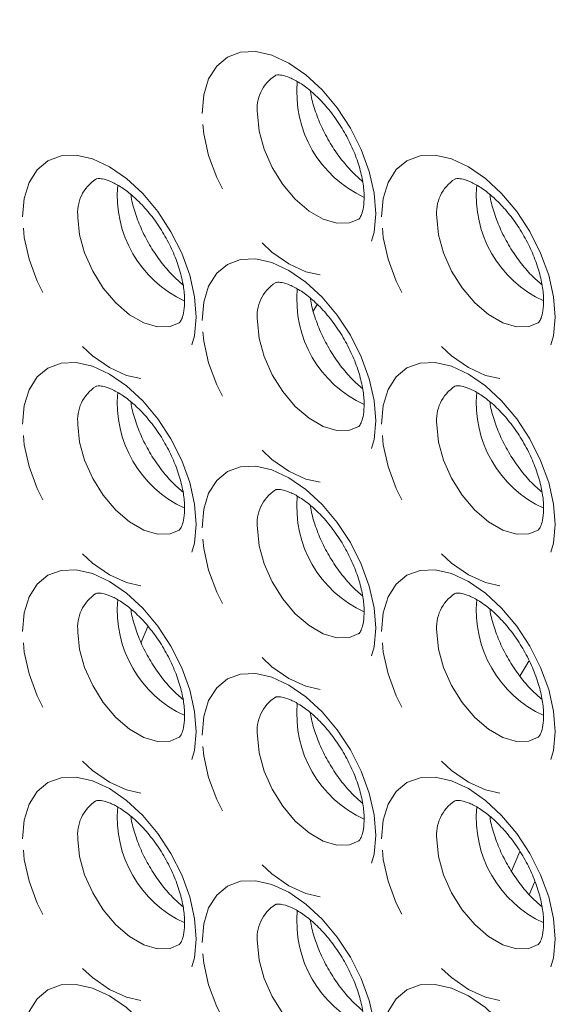
# Model space of a CAD drawing. Units: millimetres. Extents: x 11 to 1180, y 5 to 832.
# Drawn here: x 988 to 998, y 748 to 766 of the extents above; entities that cross this region are included whole.
import ezdxf

# ---------------------------------------------------------------- set-up
doc = ezdxf.new("R2010")
doc.units = ezdxf.units.MM
doc.linetypes.add('PHANTOM', pattern=[12.7, 6.35, -1.27, 1.27, -1.27, 1.27, -1.27])

msp = doc.modelspace()

# ---------------------------------------------------------------- linework, layer by layer
at = {"color": 7, "linetype": 'Continuous', "lineweight": 15}
for p, q in [((993.6341, 760.78421), (993.71406, 760.90774)), ((990.39695, 754.53993), (990.52713, 754.85285)), ((997.52466, 753.91445), (997.69078, 754.19661))]:
    msp.add_line(p, q, dxfattribs=at)
at = {"color": 8, "linetype": 'PHANTOM', "lineweight": 0}
for p, q in [((997.36425, 750.24799), (997.52288, 750.61993)), ((997.70265, 749.8046), (997.80072, 750.04139))]:
    msp.add_line(p, q, dxfattribs=at)
at = {"color": 8, "linetype": 'PHANTOM', "lineweight": 0, "flags": 128}
for points in [[(991.54567, 764.50411), (991.57708, 764.85425), (991.6701, 765.15465), (991.82116, 765.3938), (992.02445, 765.5625), (992.27216, 765.65425), (992.55477, 765.66554), (992.86142, 765.59592), (993.18033, 765.44809), (993.49924, 765.22772), (993.80589, 764.94328), (994.0885, 764.60569), (994.33622, 764.22794), (994.53951, 763.82453), (994.69057, 763.41098), (994.78359, 763.00317), (994.815, 762.61677), (994.78359, 762.26664), (994.69057, 761.96623), (994.53951, 761.72709), (994.33622, 761.55839), (994.0885, 761.46664), (993.80589, 761.45535), (993.49924, 761.52496), (993.18033, 761.67279), (992.86142, 761.89316), (992.55477, 762.17761), (992.27216, 762.5152), (992.02445, 762.89295), (991.82116, 763.29636), (991.6701, 763.70991), (991.57708, 764.11772), (991.54567, 764.50411)], [(992.5875, 764.49362), (992.6196, 764.16981), (992.71403, 763.82776), (992.86531, 763.48735), (993.06464, 763.16836), (993.30044, 762.88932), (993.559, 762.66646), (993.82531, 762.51273), (994.08387, 762.43706), (994.31967, 762.44384), (994.49268, 762.51477)], [(988.16923, 762.55431), (988.20064, 762.90444), (988.29366, 763.20485), (988.44472, 763.44399), (988.64801, 763.61269), (988.89573, 763.70444), (989.17834, 763.71573), (989.48499, 763.64612), (989.8039, 763.49829), (990.12281, 763.27792), (990.42946, 762.99347), (990.71207, 762.65588), (990.95978, 762.27813), (991.16307, 761.87472), (991.31413, 761.46117), (991.40715, 761.05336), (991.43856, 760.66697), (991.40715, 760.31683), (991.31413, 760.01643), (991.16307, 759.77728), (990.95978, 759.60859), (990.71207, 759.51683), (990.42946, 759.50554), (990.12281, 759.57516), (989.8039, 759.72299), (989.48499, 759.94336), (989.17834, 760.2278), (988.89573, 760.56538), (988.64801, 760.94314), (988.44472, 761.34655), (988.29366, 761.7601), (988.20064, 762.16791), (988.16923, 762.55431)], [(994.9221, 762.55494), (994.95351, 762.90507), (995.04653, 763.20548), (995.19759, 763.44463), (995.40088, 763.61332), (995.6486, 763.70507), (995.93121, 763.71636), (996.23786, 763.64675), (996.55677, 763.49892), (996.87567, 763.27855), (997.18233, 762.99411), (997.46494, 762.65652), (997.71265, 762.27877), (997.91594, 761.87536), (998.067, 761.4618), (998.16002, 761.05399), (998.19143, 760.66759), (998.16002, 760.31747), (998.067, 760.01705), (997.91594, 759.77791), (997.71265, 759.60922), (997.46494, 759.51747), (997.18233, 759.50618), (996.87567, 759.57579), (996.55677, 759.72362), (996.23786, 759.94399), (995.93121, 760.22843), (995.6486, 760.56602), (995.40088, 760.94377), (995.19759, 761.34718), (995.04653, 761.76073), (994.95351, 762.16855), (994.9221, 762.55494)], [(989.21106, 762.54381), (989.24316, 762.22), (989.33759, 761.87795), (989.48887, 761.53754), (989.6882, 761.21855), (989.924, 760.93951), (990.18257, 760.71665), (990.44887, 760.56292), (990.70744, 760.48725), (990.94324, 760.49403), (991.11625, 760.56496)], [(995.96393, 762.54444), (995.99603, 762.22064), (996.09047, 761.87859), (996.24174, 761.53818), (996.44107, 761.21918), (996.67687, 760.94015), (996.93544, 760.71729), (997.20174, 760.56355), (997.46031, 760.48788), (997.69611, 760.49467), (997.86912, 760.5656)], [(991.54567, 760.60514), (991.57708, 760.95526), (991.6701, 761.25568), (991.82116, 761.49482), (992.02445, 761.66351), (992.27216, 761.75526), (992.55477, 761.76655), (992.86142, 761.69695), (993.18033, 761.54911), (993.49924, 761.32874), (993.80589, 761.0443), (994.0885, 760.70671), (994.33622, 760.32896), (994.53951, 759.92555), (994.69057, 759.512), (994.78359, 759.10418), (994.815, 758.71779), (994.78359, 758.36766), (994.69057, 758.06725), (994.53951, 757.8281), (994.33622, 757.65942), (994.0885, 757.56766), (993.80589, 757.55637), (993.49924, 757.62598), (993.18033, 757.77381), (992.86142, 757.99418), (992.55477, 758.27862), (992.27216, 758.61621), (992.02445, 758.99397), (991.82116, 759.39737), (991.6701, 759.81093), (991.57708, 760.21874), (991.54567, 760.60514)], [(992.5875, 760.59464), (992.6196, 760.27083), (992.71403, 759.92878), (992.86531, 759.58837), (993.06464, 759.26938), (993.30044, 758.99034), (993.559, 758.76748), (993.82531, 758.61374), (994.08387, 758.53807), (994.31967, 758.54486), (994.49268, 758.61579)], [(988.16923, 758.65533), (988.20064, 759.00546), (988.29366, 759.30586), (988.44472, 759.54501), (988.64801, 759.7137), (988.89573, 759.80546), (989.17834, 759.81674), (989.48499, 759.74713), (989.8039, 759.59931), (990.12281, 759.37893), (990.42946, 759.09449), (990.71207, 758.75691), (990.95978, 758.37915), (991.16307, 757.97574), (991.31413, 757.56219), (991.40715, 757.15438), (991.43856, 756.76798), (991.40715, 756.41785), (991.31413, 756.11744), (991.16307, 755.87829), (990.95978, 755.7096), (990.71207, 755.61785), (990.42946, 755.60656), (990.12281, 755.67617), (989.8039, 755.824), (989.48499, 756.04437), (989.17834, 756.32882), (988.89573, 756.6664), (988.64801, 757.04416), (988.44472, 757.44756), (988.29366, 757.86112), (988.20064, 758.26893), (988.16923, 758.65533)], [(994.9221, 758.65596), (994.95351, 759.00609), (995.04653, 759.3065), (995.19759, 759.54564), (995.40088, 759.71434), (995.6486, 759.80609), (995.93121, 759.81738), (996.23786, 759.74777), (996.55677, 759.59994), (996.87567, 759.37957), (997.18233, 759.09512), (997.46494, 758.75753), (997.71265, 758.37978), (997.91594, 757.97637), (998.067, 757.56282), (998.16002, 757.15501), (998.19143, 756.76862), (998.16002, 756.41848), (998.067, 756.11808), (997.91594, 755.87893), (997.71265, 755.71024), (997.46494, 755.61848), (997.18233, 755.60719), (996.87567, 755.67681), (996.55677, 755.82464), (996.23786, 756.04501), (995.93121, 756.32945), (995.6486, 756.66704), (995.40088, 757.0448), (995.19759, 757.4482), (995.04653, 757.86176), (994.95351, 758.26956), (994.9221, 758.65596)], [(989.21106, 758.64483), (989.24316, 758.32102), (989.33759, 757.97897), (989.48887, 757.63856), (989.6882, 757.31957), (989.924, 757.04053), (990.18257, 756.81767), (990.44887, 756.66394), (990.70744, 756.58826), (990.94324, 756.59505), (991.11625, 756.66598)], [(995.96393, 758.64546), (995.99603, 758.32165), (996.09047, 757.9796), (996.24174, 757.63919), (996.44107, 757.3202), (996.67687, 757.04116), (996.93544, 756.8183), (997.20174, 756.66457), (997.46031, 756.5889), (997.69611, 756.59568), (997.86912, 756.66661)], [(991.54567, 756.70615), (991.57708, 757.05628), (991.6701, 757.35669), (991.82116, 757.59583), (992.02445, 757.76453), (992.27216, 757.85628), (992.55477, 757.86757), (992.86142, 757.79796), (993.18033, 757.65013), (993.49924, 757.42976), (993.80589, 757.14531), (994.0885, 756.80773), (994.33622, 756.42997), (994.53951, 756.02656), (994.69057, 755.61301), (994.78359, 755.2052), (994.815, 754.81881), (994.78359, 754.46868), (994.69057, 754.16827), (994.53951, 753.92912), (994.33622, 753.76043), (994.0885, 753.66868), (993.80589, 753.65739), (993.49924, 753.727), (993.18033, 753.87483), (992.86142, 754.0952), (992.55477, 754.37964), (992.27216, 754.71723), (992.02445, 755.09499), (991.82116, 755.49839), (991.6701, 755.91195), (991.57708, 756.31976), (991.54567, 756.70615)], [(992.5875, 756.69565), (992.6196, 756.37185), (992.71403, 756.0298), (992.86531, 755.68939), (993.06464, 755.37039), (993.30044, 755.09136), (993.559, 754.8685), (993.82531, 754.71477), (994.08387, 754.63909), (994.31967, 754.64588), (994.49268, 754.71681)], [(988.16923, 754.75634), (988.20064, 755.10647), (988.29366, 755.40688), (988.44472, 755.64603), (988.64801, 755.81472), (988.89573, 755.90647), (989.17834, 755.91776), (989.48499, 755.84815), (989.8039, 755.70032), (990.12281, 755.47995), (990.42946, 755.19551), (990.71207, 754.85792), (990.95978, 754.48016), (991.16307, 754.07676), (991.31413, 753.6632), (991.40715, 753.25539), (991.43856, 752.869), (991.40715, 752.51887), (991.31413, 752.21846), (991.16307, 751.97931), (990.95978, 751.81062), (990.71207, 751.71887), (990.42946, 751.70758), (990.12281, 751.77719), (989.8039, 751.92502), (989.48499, 752.14539), (989.17834, 752.42984), (988.89573, 752.76742), (988.64801, 753.14518), (988.44472, 753.54858), (988.29366, 753.96214), (988.20064, 754.36995), (988.16923, 754.75634)], [(994.9221, 754.75698), (994.95351, 755.10711), (995.04653, 755.40752), (995.19759, 755.64666), (995.40088, 755.81535), (995.6486, 755.90711), (995.93121, 755.91839), (996.23786, 755.84879), (996.55677, 755.70096), (996.87567, 755.48058), (997.18233, 755.19614), (997.46494, 754.85856), (997.71265, 754.4808), (997.91594, 754.07739), (998.067, 753.66384), (998.16002, 753.25603), (998.19143, 752.86963), (998.16002, 752.5195), (998.067, 752.21909), (997.91594, 751.97995), (997.71265, 751.81126), (997.46494, 751.7195), (997.18233, 751.70821), (996.87567, 751.77782), (996.55677, 751.92565), (996.23786, 752.14602), (995.93121, 752.43047), (995.6486, 752.76806), (995.40088, 753.14581), (995.19759, 753.54922), (995.04653, 753.96277), (994.95351, 754.37058), (994.9221, 754.75698)], [(989.21106, 754.74585), (989.24316, 754.42204), (989.33759, 754.07999), (989.48887, 753.73958), (989.6882, 753.42058), (989.924, 753.14155), (990.18257, 752.91869), (990.44887, 752.76495), (990.70744, 752.68928), (990.94324, 752.69607), (991.11625, 752.767)], [(995.96393, 754.74648), (995.99603, 754.42267), (996.09047, 754.08063), (996.24174, 753.74021), (996.44107, 753.42122), (996.67687, 753.14218), (996.93544, 752.91932), (997.20174, 752.76559), (997.46031, 752.68991), (997.69611, 752.6967), (997.86912, 752.76763)], [(991.54567, 752.80717), (991.57708, 753.1573), (991.6701, 753.45771), (991.82116, 753.69686), (992.02445, 753.86555), (992.27216, 753.9573), (992.55477, 753.96859), (992.86142, 753.89898), (993.18033, 753.75115), (993.49924, 753.53078), (993.80589, 753.24633), (994.0885, 752.90875), (994.33622, 752.53099), (994.53951, 752.12759), (994.69057, 751.71403), (994.78359, 751.30622), (994.815, 750.91982), (994.78359, 750.5697), (994.69057, 750.26929), (994.53951, 750.03014), (994.33622, 749.86145), (994.0885, 749.7697), (993.80589, 749.75841), (993.49924, 749.82802), (993.18033, 749.97585), (992.86142, 750.19622), (992.55477, 750.48066), (992.27216, 750.81825), (992.02445, 751.196), (991.82116, 751.59941), (991.6701, 752.01296), (991.57708, 752.42078), (991.54567, 752.80717)], [(992.5875, 752.79667), (992.6196, 752.47287), (992.71403, 752.13082), (992.86531, 751.7904), (993.06464, 751.47141), (993.30044, 751.19237), (993.559, 750.96951), (993.82531, 750.81578), (994.08387, 750.74011), (994.31967, 750.74689), (994.49268, 750.81783)], [(988.16923, 750.85736), (988.20064, 751.20749), (988.29366, 751.5079), (988.44472, 751.74705), (988.64801, 751.91574), (988.89573, 752.00749), (989.17834, 752.01878), (989.48499, 751.94917), (989.8039, 751.80134), (990.12281, 751.58097), (990.42946, 751.29652), (990.71207, 750.95894), (990.95978, 750.58118), (991.16307, 750.17778), (991.31413, 749.76422), (991.40715, 749.35641), (991.43856, 748.97002), (991.40715, 748.61988), (991.31413, 748.31947), (991.16307, 748.08033), (990.95978, 747.91164), (990.71207, 747.81989), (990.42946, 747.8086), (990.12281, 747.8782), (989.8039, 748.02604), (989.48499, 748.24641), (989.17834, 748.53085), (988.89573, 748.86844), (988.64801, 749.24619), (988.44472, 749.6496), (988.29366, 750.06315), (988.20064, 750.47097), (988.16923, 750.85736)], [(994.9221, 750.858), (994.95351, 751.20812), (995.04653, 751.50854), (995.19759, 751.74768), (995.40088, 751.91637), (995.6486, 752.00813), (995.93121, 752.01941), (996.23786, 751.9498), (996.55677, 751.80197), (996.87567, 751.5816), (997.18233, 751.29716), (997.46494, 750.95957), (997.71265, 750.58182), (997.91594, 750.17841), (998.067, 749.76486), (998.16002, 749.35704), (998.19143, 748.97065), (998.16002, 748.62052), (998.067, 748.32011), (997.91594, 748.08096), (997.71265, 747.91228), (997.46494, 747.82052), (997.18233, 747.80923), (996.87567, 747.87884), (996.55677, 748.02667), (996.23786, 748.24704), (995.93121, 748.53149), (995.6486, 748.86907), (995.40088, 749.24683), (995.19759, 749.65023), (995.04653, 750.06379), (994.95351, 750.4716), (994.9221, 750.858)], [(989.21106, 750.84687), (989.24316, 750.52306), (989.33759, 750.18101), (989.48887, 749.8406), (989.6882, 749.5216), (989.924, 749.24257), (990.18257, 749.01971), (990.44887, 748.86597), (990.70744, 748.7903), (990.94324, 748.79709), (991.11625, 748.86801)], [(995.96393, 750.8475), (995.99603, 750.52369), (996.09047, 750.18164), (996.24174, 749.84123), (996.44107, 749.52223), (996.67687, 749.2432), (996.93544, 749.02034), (997.20174, 748.86661), (997.46031, 748.79093), (997.69611, 748.79772), (997.86912, 748.86865)], [(991.54567, 748.90819), (991.57708, 749.25832), (991.6701, 749.55873), (991.82116, 749.79787), (992.02445, 749.96656), (992.27216, 750.05831), (992.55477, 750.0696), (992.86142, 750), (993.18033, 749.85217), (993.49924, 749.63179), (993.80589, 749.34735), (994.0885, 749.00976), (994.33622, 748.63201), (994.53951, 748.2286), (994.69057, 747.81505), (994.78359, 747.40724), (994.815, 747.02084), (994.78359, 746.67071), (994.69057, 746.3703), (994.53951, 746.13116), (994.33622, 745.96246), (994.0885, 745.87071), (993.80589, 745.85942), (993.49924, 745.92903), (993.18033, 746.07686), (992.86142, 746.29723), (992.55477, 746.58168), (992.27216, 746.91927), (992.02445, 747.29702), (991.82116, 747.70043), (991.6701, 748.11398), (991.57708, 748.52179), (991.54567, 748.90819)], [(992.5875, 748.89769), (992.6196, 748.57388), (992.71403, 748.23183), (992.86531, 747.89142), (993.06464, 747.57243), (993.30044, 747.29339), (993.559, 747.07053), (993.82531, 746.9168), (994.08387, 746.84113), (994.31967, 746.84791), (994.49268, 746.91884)], [(988.16923, 746.95838), (988.20064, 747.30851), (988.29366, 747.60892), (988.44472, 747.84807), (988.64801, 748.01676), (988.89573, 748.10851), (989.17834, 748.1198), (989.48499, 748.05019), (989.8039, 747.90236), (990.12281, 747.68198), (990.42946, 747.39754), (990.71207, 747.05995), (990.95978, 746.6822), (991.16307, 746.27879), (991.31413, 745.86524), (991.40715, 745.45743), (991.43856, 745.07103), (991.40715, 744.7209), (991.31413, 744.42049), (991.16307, 744.18135), (990.95978, 744.01266), (990.71207, 743.9209), (990.42946, 743.90962), (990.12281, 743.97922), (989.8039, 744.12705), (989.48499, 744.34743), (989.17834, 744.63187), (988.89573, 744.96946), (988.64801, 745.34721), (988.44472, 745.75062), (988.29366, 746.16417), (988.20064, 746.57198), (988.16923, 746.95838)], [(994.9221, 746.95901), (994.95351, 747.30914), (995.04653, 747.60955), (995.19759, 747.8487), (995.40088, 748.01739), (995.6486, 748.10914), (995.93121, 748.12043), (996.23786, 748.05082), (996.55677, 747.90299), (996.87567, 747.68262), (997.18233, 747.39817), (997.46494, 747.06059), (997.71265, 746.68284), (997.91594, 746.27943), (998.067, 745.86587), (998.16002, 745.45806), (998.19143, 745.07167), (998.16002, 744.72154), (998.067, 744.42113), (997.91594, 744.18198), (997.71265, 744.01329), (997.46494, 743.92154), (997.18233, 743.91025), (996.87567, 743.97986), (996.55677, 744.12769), (996.23786, 744.34806), (995.93121, 744.63251), (995.6486, 744.97009), (995.40088, 745.34784), (995.19759, 745.75125), (995.04653, 746.16481), (994.95351, 746.57262), (994.9221, 746.95901)]]:
    msp.add_lwpolyline(points, dxfattribs=at)
at = {"color": 8, "linetype": 'PHANTOM', "lineweight": 0}
for centre, radius, start, end in [((993.33326, 764.58555), 0.75141, 122.709486, 187.027803), ((995.50291, 764.90137), 2.17493, 174.614225, 245.428098), ((989.95683, 762.63574), 0.75141, 122.70963, 187.026855), ((996.70969, 762.63638), 0.7514, 122.70902, 187.027835), ((992.12647, 762.95156), 2.17493, 174.614166, 245.428157), ((998.87934, 762.9522), 2.17493, 174.614225, 245.428098), ((993.33326, 760.68657), 0.75141, 122.709455, 187.027465), ((995.50291, 761.00239), 2.17493, 174.614225, 245.428098), ((989.95683, 758.73675), 0.75141, 122.70963, 187.026855), ((996.70969, 758.73739), 0.7514, 122.708989, 187.027497), ((992.12647, 759.05258), 2.17493, 174.61415, 245.428103), ((998.87934, 759.05322), 2.17493, 174.614225, 245.428098), ((993.33326, 756.78758), 0.75141, 122.709455, 187.027465), ((995.50291, 757.10341), 2.17494, 174.614209, 245.428044), ((989.95683, 754.83777), 0.75141, 122.70963, 187.026855), ((996.70969, 754.83841), 0.7514, 122.708989, 187.027497), ((992.12647, 755.1536), 2.17493, 174.614166, 245.428157), ((998.87935, 755.15424), 2.17494, 174.614209, 245.428044), ((993.33326, 752.8886), 0.75141, 122.709455, 187.027465), ((995.50291, 753.20443), 2.17493, 174.614225, 245.428098), ((989.95683, 750.93879), 0.75141, 122.70963, 187.026855), ((996.70969, 750.93943), 0.7514, 122.708989, 187.027497), ((992.12648, 751.25462), 2.17494, 174.614289, 245.427965), ((998.87934, 751.25525), 2.17493, 174.614225, 245.428098), ((993.33326, 748.98962), 0.75141, 122.709455, 187.027465), ((995.50292, 749.30545), 2.17494, 174.614348, 245.427906)]:
    msp.add_arc(centre, radius, start, end, dxfattribs=at)
at = {"color": 7, "linetype": 'Continuous', "lineweight": 15}
for points, knots in [([(988.3764, 791.50532), (988.36938, 791.49969), (987.91265, 791.13385), (987.04574, 790.34775), (985.78042, 789.14248), (984.56547, 787.86518), (983.39514, 786.52674), (982.27205, 785.12539), (981.19656, 783.66283), (980.1696, 782.13984), (979.1919, 780.55761), (978.26422, 778.91719), (977.38725, 777.2198), (976.56168, 775.46665), (975.78809, 773.65905), (975.06721, 771.79821), (974.39901, 769.88596), (973.78621, 767.92186), (973.26515, 766.07163), (972.97368, 764.85522), (972.84732, 764.32791)], [0, 0, 0, 0, 0.000927804, 0.060318888, 0.11972863, 0.179161116, 0.238619679, 0.29810642, 0.357622998, 0.417169916, 0.476747101, 0.536353751, 0.595988477, 0.655649477, 0.715334819, 0.775042061, 0.834768858, 0.894512844, 0.954271634, 1, 1, 1, 1]), ([(992.93043, 765.21893), (992.93117, 765.2195), (992.93437, 765.22195), (992.95179, 765.22801), (993.04041, 765.22638), (993.19019, 765.18342), (993.38548, 765.08201), (993.60135, 764.92304), (993.8238, 764.70869), (994.03841, 764.44609), (994.2314, 764.14722), (994.39084, 763.82798), (994.50786, 763.50701), (994.57789, 763.20427), (994.60164, 762.93942), (994.58612, 762.73024), (994.54664, 762.59041), (994.50545, 762.52411), (994.49688, 762.51644), (994.49202, 762.51476), (994.49131, 762.51451)], [0, 0, 0, 0, 0.01963492, 0.08474057, 0.14188825, 0.20229318, 0.26070287, 0.31963168, 0.37985462, 0.44132607, 0.50363681, 0.56627425, 0.62861103, 0.69005716, 0.75020358, 0.80893639, 0.86689091, 0.9257584, 0.98913758, 1, 1, 1, 1]), ([(994.56671, 763.22453), (994.49945, 763.28274), (994.35798, 763.40518), (994.14771, 763.65288), (993.95159, 763.94092), (993.78545, 764.25508), (993.6642, 764.57104), (993.5982, 764.80251), (993.58658, 764.90977), (993.58469, 764.92724)], [0, 0, 0, 0, 0.1469053, 0.30899931, 0.47366301, 0.63952071, 0.80495342, 0.96822681, 1, 1, 1, 1]), ([(989.55399, 763.26912), (989.55473, 763.26969), (989.55794, 763.27215), (989.57536, 763.2782), (989.66398, 763.27658), (989.81375, 763.23361), (990.00904, 763.13221), (990.22491, 762.97323), (990.44736, 762.75888), (990.66197, 762.49628), (990.85497, 762.19741), (991.0144, 761.87817), (991.13143, 761.5572), (991.20146, 761.25446), (991.2252, 760.98961), (991.20969, 760.78043), (991.17021, 760.64061), (991.12901, 760.57431), (991.12045, 760.56664), (991.11559, 760.56495), (991.11488, 760.5647)], [0, 0, 0, 0, 0.01963606, 0.08474089, 0.14188805, 0.20229351, 0.26070342, 0.31963222, 0.37985416, 0.44132616, 0.50363736, 0.56627436, 0.6286102, 0.69005756, 0.75020394, 0.80893655, 0.8668902, 0.92575764, 0.98913759, 1, 1, 1, 1]), ([(996.30686, 763.26976), (996.30761, 763.27032), (996.31081, 763.27278), (996.32823, 763.27884), (996.41685, 763.27721), (996.56662, 763.23425), (996.76191, 763.13284), (996.97778, 762.97387), (997.20023, 762.75951), (997.41485, 762.49692), (997.60784, 762.19804), (997.76727, 761.8788), (997.8843, 761.55784), (997.95433, 761.25509), (997.97807, 760.99025), (997.96256, 760.78106), (997.92308, 760.64124), (997.88188, 760.57494), (997.87332, 760.56727), (997.86846, 760.56558), (997.86775, 760.56533)], [0, 0, 0, 0, 0.0196353, 0.08474052, 0.14188819, 0.20229311, 0.26070278, 0.31963223, 0.37985452, 0.44132596, 0.50363719, 0.56627422, 0.62861098, 0.6900571, 0.75020351, 0.80893615, 0.86689094, 0.92575841, 0.98913758, 1, 1, 1, 1]), ([(991.19028, 761.27472), (991.12302, 761.33293), (990.98154, 761.45537), (990.77127, 761.70307), (990.57515, 761.99111), (990.40901, 762.30527), (990.28776, 762.62123), (990.22177, 762.8527), (990.21015, 762.95996), (990.20825, 762.97743)], [0, 0, 0, 0, 0.14690529, 0.30900087, 0.47366316, 0.63952085, 0.80495354, 0.96823029, 1, 1, 1, 1]), ([(997.94315, 761.27535), (997.87589, 761.33356), (997.73441, 761.45601), (997.52414, 761.70371), (997.32802, 761.99175), (997.16188, 762.30591), (997.04063, 762.62187), (996.97465, 762.85333), (996.96302, 762.96059), (996.96112, 762.97807)], [0, 0, 0, 0, 0.14690546, 0.30899964, 0.47366352, 0.63952027, 0.80495316, 0.96822673, 1, 1, 1, 1]), ([(992.93043, 761.31995), (992.93117, 761.32052), (992.93437, 761.32298), (992.95179, 761.32903), (993.04041, 761.3274), (993.19019, 761.28443), (993.38548, 761.18304), (993.60135, 761.02406), (993.8238, 760.80971), (994.03841, 760.54711), (994.2314, 760.24823), (994.39084, 759.929), (994.50787, 759.60803), (994.57789, 759.30529), (994.60164, 759.04043), (994.58612, 758.83125), (994.54664, 758.69144), (994.50545, 758.62513), (994.49688, 758.61746), (994.49202, 758.61577), (994.49131, 758.61552)], [0, 0, 0, 0, 0.019635686, 0.08474054, 0.141888208, 0.202293114, 0.260703039, 0.319631863, 0.37985446, 0.441326484, 0.503637198, 0.566274625, 0.628610198, 0.69005758, 0.750203979, 0.808936767, 0.86689015, 0.925757614, 0.989137585, 1, 1, 1, 1]), ([(994.56671, 759.32554), (994.49945, 759.38375), (994.35798, 759.5062), (994.14771, 759.7539), (993.95159, 760.04194), (993.78545, 760.3561), (993.6642, 760.67206), (993.59821, 760.90352), (993.58658, 761.01079), (993.58469, 761.02826)], [0, 0, 0, 0, 0.14690531, 0.30899934, 0.47366306, 0.63952078, 0.8049535, 0.96823029, 1, 1, 1, 1]), ([(989.55399, 759.37014), (989.55473, 759.37071), (989.55794, 759.37317), (989.57536, 759.37921), (989.66398, 759.3776), (989.81375, 759.33463), (990.00904, 759.23322), (990.22491, 759.07426), (990.44736, 758.8599), (990.66197, 758.59731), (990.85497, 758.29843), (991.0144, 757.97919), (991.13143, 757.65822), (991.20146, 757.35548), (991.2252, 757.09063), (991.20969, 756.88144), (991.17021, 756.74163), (991.12901, 756.67532), (991.12045, 756.66766), (991.11559, 756.66597), (991.11488, 756.66572)], [0, 0, 0, 0, 0.01963605, 0.08474082, 0.14188864, 0.20229405, 0.26070365, 0.31963237, 0.37985458, 0.44132594, 0.50363709, 0.56627404, 0.62861099, 0.69005703, 0.75020401, 0.80893658, 0.86689073, 0.92575813, 0.98913721, 1, 1, 1, 1]), ([(996.30686, 759.37077), (996.30761, 759.37134), (996.31081, 759.3738), (996.32823, 759.37985), (996.41685, 759.37823), (996.56662, 759.33526), (996.76191, 759.23386), (996.97778, 759.07488), (997.20023, 758.86053), (997.41484, 758.59793), (997.60784, 758.29906), (997.76727, 757.97982), (997.8843, 757.65886), (997.95433, 757.35611), (997.97807, 757.09126), (997.96256, 756.88208), (997.92308, 756.74226), (997.88188, 756.67596), (997.87332, 756.66829), (997.86846, 756.6666), (997.86775, 756.66635)], [0, 0, 0, 0, 0.01963607, 0.08474049, 0.14188815, 0.20229304, 0.26070295, 0.31963241, 0.37985437, 0.44132638, 0.50363758, 0.56627459, 0.62861015, 0.69005752, 0.75020391, 0.80893653, 0.86689018, 0.92575763, 0.98913759, 1, 1, 1, 1]), ([(991.19028, 757.37574), (991.12302, 757.43395), (990.98154, 757.55639), (990.77127, 757.80409), (990.57515, 758.09213), (990.40901, 758.40629), (990.28776, 758.72225), (990.22177, 758.95371), (990.21015, 759.06098), (990.20825, 759.07845)], [0, 0, 0, 0, 0.14690522, 0.30900112, 0.47366371, 0.63952171, 0.80495317, 0.96823023, 1, 1, 1, 1]), ([(997.94315, 757.37637), (997.87589, 757.43458), (997.73441, 757.55702), (997.52414, 757.80472), (997.32802, 758.09276), (997.16189, 758.40692), (997.04063, 758.72288), (996.97465, 758.95435), (996.96302, 759.06161), (996.96112, 759.07908)], [0, 0, 0, 0, 0.14690547, 0.30899967, 0.47366357, 0.63952033, 0.80495324, 0.9682302, 1, 1, 1, 1]), ([(992.93043, 757.42096), (992.93117, 757.42153), (992.93437, 757.424), (992.95179, 757.43004), (993.04041, 757.42842), (993.19019, 757.38546), (993.38548, 757.28405), (993.60135, 757.12508), (993.8238, 756.91072), (994.03841, 756.64813), (994.2314, 756.34925), (994.39084, 756.03002), (994.50786, 755.70905), (994.57789, 755.4063), (994.60164, 755.14145), (994.58612, 754.93227), (994.54664, 754.79245), (994.50545, 754.72615), (994.49688, 754.71849), (994.49202, 754.71679), (994.49131, 754.71654)], [0, 0, 0, 0, 0.01963567, 0.08474047, 0.1418888, 0.20229365, 0.26070327, 0.31963201, 0.37985488, 0.44132626, 0.50363692, 0.5662743, 0.628611, 0.69005705, 0.75020405, 0.80893679, 0.86689069, 0.9257581, 0.98913721, 1, 1, 1, 1]), ([(994.56671, 755.42656), (994.49945, 755.48477), (994.35797, 755.60722), (994.14771, 755.85492), (993.95159, 756.14296), (993.78545, 756.45712), (993.6642, 756.77308), (993.59821, 757.00454), (993.58658, 757.1118), (993.58469, 757.12927)], [0, 0, 0, 0, 0.14690525, 0.30899958, 0.47366361, 0.63952164, 0.80495313, 0.96823023, 1, 1, 1, 1]), ([(989.55399, 755.47116), (989.55473, 755.47173), (989.55794, 755.47418), (989.57536, 755.48024), (989.66398, 755.47861), (989.81375, 755.43565), (990.00904, 755.33424), (990.22491, 755.17527), (990.44736, 754.96092), (990.66197, 754.69832), (990.85497, 754.39945), (991.0144, 754.08021), (991.13143, 753.75924), (991.20146, 753.45649), (991.2252, 753.19165), (991.20969, 752.98246), (991.17021, 752.84265), (991.12901, 752.77634), (991.12045, 752.76867), (991.11559, 752.76698), (991.11488, 752.76674)], [0, 0, 0, 0, 0.0196353, 0.08474092, 0.1418881, 0.20229357, 0.26070324, 0.31963203, 0.37985415, 0.44132588, 0.50363709, 0.56627412, 0.62861056, 0.6900573, 0.7502037, 0.80893634, 0.86689056, 0.92575802, 0.98913759, 1, 1, 1, 1]), ([(996.30686, 755.47179), (996.30761, 755.47236), (996.31081, 755.47482), (996.32823, 755.48087), (996.41685, 755.47925), (996.56662, 755.43628), (996.76191, 755.33487), (996.97778, 755.17591), (997.20023, 754.96155), (997.41485, 754.69896), (997.60784, 754.40008), (997.76727, 754.08084), (997.8843, 753.75988), (997.95433, 753.45713), (997.97807, 753.19228), (997.96256, 752.98309), (997.92308, 752.84328), (997.88188, 752.77697), (997.87332, 752.76931), (997.86846, 752.76762), (997.86775, 752.76737)], [0, 0, 0, 0, 0.01963605, 0.08474042, 0.14188874, 0.20229358, 0.26070318, 0.31963256, 0.37985478, 0.44132615, 0.50363731, 0.56627426, 0.62861095, 0.69005699, 0.75020398, 0.80893655, 0.86689072, 0.92575812, 0.98913721, 1, 1, 1, 1]), ([(991.19028, 753.47675), (991.12302, 753.53497), (990.98154, 753.65741), (990.77127, 753.9051), (990.57515, 754.19315), (990.40901, 754.50731), (990.28776, 754.82327), (990.22177, 755.05473), (990.21015, 755.16199), (990.20825, 755.17946)], [0, 0, 0, 0, 0.14690546, 0.30900054, 0.47366407, 0.63952196, 0.8049533, 0.96823026, 1, 1, 1, 1]), ([(997.94315, 753.47739), (997.87589, 753.5356), (997.73441, 753.65804), (997.52414, 753.90574), (997.32802, 754.19378), (997.16189, 754.50794), (997.04063, 754.8239), (996.97465, 755.05536), (996.96302, 755.16263), (996.96112, 755.1801)], [0, 0, 0, 0, 0.14690541, 0.30899992, 0.47366413, 0.6395212, 0.80495287, 0.96823014, 1, 1, 1, 1]), ([(992.93043, 753.52198), (992.93117, 753.52255), (992.93437, 753.525), (992.95179, 753.53107), (993.04041, 753.52944), (993.19019, 753.48647), (993.38548, 753.38506), (993.60135, 753.2261), (993.8238, 753.01174), (994.03841, 752.74915), (994.2314, 752.45027), (994.39084, 752.13103), (994.50786, 751.81007), (994.57789, 751.50732), (994.60164, 751.24247), (994.58612, 751.03329), (994.54664, 750.89347), (994.50545, 750.82717), (994.49688, 750.8195), (994.49202, 750.81781), (994.49131, 750.81756)], [0, 0, 0, 0, 0.01963492, 0.08474056, 0.14188825, 0.20229318, 0.26070286, 0.31963167, 0.37985445, 0.4413262, 0.50363693, 0.56627438, 0.62861056, 0.69005732, 0.75020374, 0.80893655, 0.86689051, 0.925758, 0.98913758, 1, 1, 1, 1]), ([(994.56671, 751.52758), (994.49945, 751.58579), (994.35798, 751.70824), (994.14771, 751.95593), (993.95159, 752.24398), (993.78545, 752.55813), (993.6642, 752.87409), (993.59821, 753.10556), (993.58658, 753.21282), (993.58469, 753.23029)], [0, 0, 0, 0, 0.14690549, 0.308999, 0.47366397, 0.63952189, 0.80495327, 0.96823025, 1, 1, 1, 1]), ([(989.55399, 751.57217), (989.55473, 751.57274), (989.55794, 751.5752), (989.57536, 751.58125), (989.66398, 751.57963), (989.81375, 751.53666), (990.00904, 751.43526), (990.22491, 751.27629), (990.44736, 751.06193), (990.66197, 750.79934), (990.85497, 750.50046), (991.0144, 750.18122), (991.13143, 749.86026), (991.20146, 749.55751), (991.2252, 749.29266), (991.20969, 749.08348), (991.17021, 748.94366), (991.12901, 748.87736), (991.12045, 748.86969), (991.11559, 748.868), (991.11488, 748.86775)], [0, 0, 0, 0, 0.01963568, 0.08474091, 0.14188843, 0.20229363, 0.26070342, 0.3196322, 0.37985431, 0.44132603, 0.50363724, 0.56627476, 0.6286106, 0.69005797, 0.75020437, 0.80893637, 0.86689058, 0.92575803, 0.98913759, 1, 1, 1, 1]), ([(996.30686, 751.57281), (996.30761, 751.57338), (996.31081, 751.57583), (996.32823, 751.58189), (996.41685, 751.58026), (996.56662, 751.5373), (996.76191, 751.43589), (996.97778, 751.27692), (997.20023, 751.06257), (997.41484, 750.79997), (997.60784, 750.5011), (997.76727, 750.18186), (997.8843, 749.86089), (997.95433, 749.55815), (997.97807, 749.2933), (997.96256, 749.08411), (997.92308, 748.9443), (997.88188, 748.87799), (997.87332, 748.87032), (997.86846, 748.86863), (997.86775, 748.86839)], [0, 0, 0, 0, 0.0196353, 0.08474052, 0.14188819, 0.2022931, 0.26070278, 0.31963222, 0.37985435, 0.44132609, 0.50363732, 0.56627434, 0.62861051, 0.69005726, 0.75020367, 0.80893631, 0.86689054, 0.92575801, 0.98913758, 1, 1, 1, 1]), ([(991.19028, 749.57777), (991.12302, 749.63598), (990.98154, 749.75843), (990.77127, 750.00612), (990.57515, 750.29417), (990.40901, 750.60833), (990.28776, 750.92428), (990.22177, 751.15575), (990.21015, 751.26301), (990.20825, 751.28048)], [0, 0, 0, 0, 0.14690538, 0.30900037, 0.47366276, 0.63952056, 0.80495336, 0.96822853, 1, 1, 1, 1]), ([(997.94315, 749.57841), (997.87589, 749.63662), (997.73441, 749.75906), (997.52414, 750.00676), (997.32802, 750.2948), (997.16189, 750.60896), (997.04063, 750.92492), (996.97465, 751.15638), (996.96302, 751.26365), (996.96112, 751.28112)], [0, 0, 0, 0, 0.14690565, 0.30899934, 0.47366448, 0.63952144, 0.804953, 0.96823016, 1, 1, 1, 1]), ([(992.93043, 749.623), (992.93117, 749.62357), (992.93437, 749.62603), (992.95179, 749.63208), (993.04041, 749.63046), (993.19019, 749.58749), (993.38548, 749.48608), (993.60135, 749.32711), (993.8238, 749.11276), (994.03841, 748.85016), (994.2314, 748.55129), (994.39084, 748.23205), (994.50787, 747.91108), (994.57789, 747.60834), (994.60164, 747.34349), (994.58612, 747.13431), (994.54664, 746.99449), (994.50545, 746.92819), (994.49688, 746.92052), (994.49202, 746.91883), (994.49131, 746.91858)], [0, 0, 0, 0, 0.0196353, 0.08474055, 0.14188858, 0.20229324, 0.26070304, 0.31963184, 0.37985461, 0.44132635, 0.50363707, 0.56627502, 0.62861061, 0.690058, 0.75020441, 0.80893658, 0.86689053, 0.92575801, 0.98913758, 1, 1, 1, 1]), ([(994.56671, 747.6286), (994.49945, 747.68681), (994.35798, 747.80925), (994.14771, 748.05695), (993.95159, 748.34499), (993.78545, 748.65915), (993.6642, 748.97511), (993.59821, 749.20657), (993.58658, 749.31384), (993.58469, 749.33131)], [0, 0, 0, 0, 0.14690541, 0.30899883, 0.47366266, 0.63952049, 0.80495332, 0.96822853, 1, 1, 1, 1])]:
    msp.add_open_spline(points, degree=3, knots=knots, dxfattribs=at)

doc.saveas('drawing.dxf')
